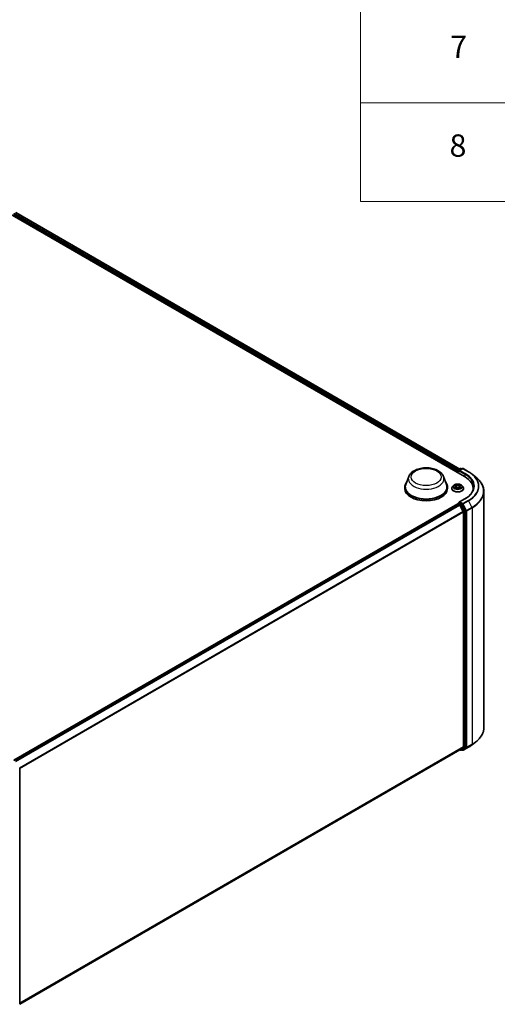
# Model space of a CAD drawing. Units: millimetres. Extents: x 7 to 7877, y 4 to 1830.
# Drawn here: x 90 to 112, y 67 to 111 of the extents above; entities that cross this region are included whole.
import ezdxf

# ---------------------------------------------------------------- set-up
doc = ezdxf.new("R2010")
doc.units = ezdxf.units.MM
doc.header["$LTSCALE"] = 0.5
for name, color, linetype, lineweight in [('Symbol (ISO)', 7, 'Continuous', 18), ('Visible (ISO)', 7, 'Continuous', 35), ('Visible Narrow (ISO)', 7, 'Continuous', 25)]:
    doc.layers.add(name, color=color, linetype=linetype, lineweight=lineweight)
doc.styles.add('Note Text (TK2)', font='MS PGothic.ttf')

# ---------------------------------------------------------------- blocks, each defined once
blk = doc.blocks.new('Table1')
at = {"layer": 'Symbol (ISO)'}
for p, q in [((211.354, 276.277), (211.354, 205.353)), ((211.354, 214.218), (405.5, 214.218)), ((211.354, 205.353), (405.5, 205.353))]:
    blk.add_line(p, q, dxfattribs=at)
at = {"layer": 'Symbol (ISO)', "color": 7, "char_height": 2, "attachment_point": 7, "style": 'Note Text (TK2)'}
for s, insert in [('7', (219.413, 217.616)), ('8', (219.349, 208.75))]:
    blk.add_mtext(s, dxfattribs=dict(at, insert=insert))

msp = doc.modelspace()

# ---------------------------------------------------------------- linework, layer by layer
at = {"layer": 'Visible (ISO)'}
for p, q in [((89.7714, 102.2318), (110.3418, 90.3555)), ((90.2132, 102.1834), (110.1335, 90.6824)), ((110.0397, 90.6042), (110.0397, 90.53)), ((110.051, 90.619), (110.051, 90.5234)), ((110.0646, 90.6427), (110.1712, 90.7042)), ((110.2613, 90.7042), (110.1153, 90.6199)), ((110.1985, 90.7042), (110.2299, 90.6861)), ((110.2886, 90.7042), (110.5264, 90.5669)), ((107.8418, 90.3484), (107.7104, 89.9989)), ((109.4091, 90.3484), (109.5405, 89.9989)), ((110.6888, 90.4573), (110.8608, 90.3212)), ((107.6709, 89.8842), (107.6709, 89.81)), ((109.58, 89.8842), (109.58, 89.81)), ((109.7761, 89.8174), (109.7761, 89.8204)), ((109.8533, 89.948), (109.8082, 89.8977)), ((109.8975, 89.9535), (109.9361, 89.9304)), ((109.9433, 89.8157), (109.9835, 89.8382)), ((109.96, 89.8986), (109.9674, 89.8292)), ((110.0958, 89.8382), (110.1361, 89.8157)), ((110.1194, 89.8986), (110.112, 89.8292)), ((110.1432, 89.9304), (110.1819, 89.9535)), ((110.2261, 89.948), (110.2712, 89.8977)), ((110.3033, 89.8174), (110.3033, 89.8204)), ((110.7332, 89.7455), (110.7332, 89.81)), ((111.215, 89.6906), (111.215, 79.0922)), ((110.0646, 89.1581), (110.1105, 89.1846)), ((110.3668, 89.3548), (110.1153, 89.2096)), ((110.2299, 89.1212), (110.1233, 89.1827)), ((90.125, 77.6311), (110.0453, 89.1321)), ((110.051, 89.1334), (110.051, 89.1345)), ((110.059, 89.1308), (110.1271, 89.0915)), ((110.2924, 88.7796), (110.1419, 89.0749)), ((110.3888, 88.8218), (110.2447, 89.1046)), ((110.2968, 88.7627), (110.2968, 78.2386)), ((110.3932, 78.2335), (110.3932, 88.805)), ((110.1419, 78.1053), (110.2924, 78.2269)), ((110.2447, 78.1054), (110.3888, 78.2218)), ((110.2886, 78.0785), (110.5264, 78.2159)), ((110.6888, 78.3255), (110.8608, 78.4616)), ((90.3901, 66.7015), (110.1407, 78.1045)), ((110.1335, 78.1004), (110.1712, 78.0786)), ((110.1985, 78.0786), (110.2435, 78.1045)), ((110.2613, 78.0785), (110.2299, 78.0967)), ((90.3901, 77.2627), (90.3901, 66.6912))]:
    msp.add_line(p, q, dxfattribs=at)
for centre, start, end in [((110.0783, 90.619), 120, 180), ((110.1849, 90.6806), 60, 120), ((110.2749, 90.6806), 60, 120), ((110.0783, 89.1345), 120, 180), ((110.1849, 78.1022), 240, 300), ((110.2749, 78.1022), 240, 300)]:
    msp.add_arc(centre, 0.0273, start, end, dxfattribs=at)
for centre, major_axis, start_param, end_param in [((110.059, 90.6153), (0.0136, 0.0236), 0.8667637, 2.3561945), ((110.1425, 90.6042), (-0.0386, 0), 4.712389, 6.2831853), ((110.1233, 90.5931), (-0.0136, 0.0236), 0.7853982, 2.3561945), ((108.6255, 89.8842), (0.9545, 0), 2.7323454, 6.6924326), ((109.3969, 89.81), (1.3364, 0), 6.1711605, 7.0685835), ((108.6255, 89.8842), (0.9364, 0), 2.9278365, 6.4969414), ((108.6255, 89.81), (0.9545, 0), 3.1415927, 6.2831853), ((109.3969, 89.6615), (1.3636, 0), 0.1529658, 0.2006295), ((110.1425, 89.1939), (-0.0386, 0), 4.712389, 6.2831853), ((110.1233, 89.205), (-0.0136, -0.0236), 5.4977871, 6.1236372), ((110.059, 89.1085), (-0.0136, 0.0236), 5.4977871, 6.2831853), ((110.1271, 89.0692), (-0.0136, 0.0236), 4.6217291, 5.4977871), ((110.2299, 89.0989), (0.0136, -0.0236), 1.4801364, 2.3561945), ((110.2775, 88.7739), (-0.0136, 0.0236), 3.9269908, 4.6217291), ((110.374, 88.8161), (0.0136, -0.0236), 0.7853982, 1.4801364), ((110.2775, 78.2497), (0.0136, -0.0236), 0.0906599, 0.7853982), ((110.374, 78.2446), (0.0136, -0.0236), 0.0906599, 0.7853982), ((110.1271, 78.1281), (0.0136, -0.0236), 0, 0.0906599), ((110.2299, 78.1282), (0.0136, -0.0236), 0, 0.0906599)]:
    msp.add_ellipse(centre, major_axis=major_axis, ratio=0.5773503, start_param=start_param, end_param=end_param, dxfattribs=at)
for points, knots in [([(107.8418, 90.3484), (107.8612, 90.3998), (107.8912, 90.4466), (107.9726, 90.5373), (108.0272, 90.579), (108.1559, 90.6518), (108.2317, 90.6815), (108.3931, 90.724), (108.4787, 90.7367), (108.6509, 90.7447), (108.7376, 90.7402), (108.9051, 90.7141), (108.9859, 90.6925), (109.1349, 90.6326), (109.2031, 90.5941), (109.3164, 90.5012), (109.3627, 90.447), (109.3992, 90.3728), (109.4045, 90.3607), (109.4091, 90.3484)], [5.7115433, 5.7115433, 5.7115433, 5.7115433, 5.976535, 5.976535, 6.2933772, 6.2933772, 6.6411458, 6.6411458, 6.9881607, 6.9881607, 7.3318899, 7.3318899, 7.6768932, 7.6768932, 8.025917, 8.025917, 8.3621869, 8.3621869, 8.4256237, 8.4256237, 8.4256237, 8.4256237]), ([(110.5264, 90.5669), (110.5382, 90.5601), (110.5498, 90.5532), (110.5726, 90.5392), (110.5838, 90.5321), (110.6058, 90.5177), (110.6167, 90.5104), (110.638, 90.4955), (110.6484, 90.488), (110.6689, 90.4728), (110.679, 90.4651), (110.6888, 90.4573)], [1.57079633, 1.57079633, 1.57079633, 1.57079633, 1.60184851, 1.60184851, 1.63290069, 1.63290069, 1.66395288, 1.66395288, 1.69500506, 1.69500506, 1.72605724, 1.72605724, 1.72605724, 1.72605724]), ([(111.215, 89.6906), (111.215, 89.736), (111.2101, 89.7814), (111.1903, 89.8713), (111.1756, 89.9159), (111.1366, 90.0032), (111.1124, 90.046), (111.0551, 90.1293), (111.022, 90.1698), (110.9474, 90.2478), (110.906, 90.2854), (110.8608, 90.3212)], [3.92699082, 3.92699082, 3.92699082, 3.92699082, 4.05301827, 4.05301827, 4.17904572, 4.17904572, 4.30507316, 4.30507316, 4.43110061, 4.43110061, 4.55712806, 4.55712806, 4.55712806, 4.55712806]), ([(109.8082, 89.8977), (109.8041, 89.8931), (109.8004, 89.8885), (109.7936, 89.8788), (109.7907, 89.8738), (109.7854, 89.8636), (109.7832, 89.8584), (109.7797, 89.8478), (109.7783, 89.8424), (109.7765, 89.8314), (109.7761, 89.8259), (109.7761, 89.8204)], [5.02022349, 5.02022349, 5.02022349, 5.02022349, 5.11573681, 5.11573681, 5.21125013, 5.21125013, 5.30676345, 5.30676345, 5.40227678, 5.40227678, 5.4977901, 5.4977901, 5.4977901, 5.4977901]), ([(109.7761, 89.8174), (109.7761, 89.8011), (109.7803, 89.7849), (109.797, 89.7538), (109.8096, 89.7391), (109.8422, 89.7123), (109.8625, 89.7003), (109.9083, 89.6809), (109.9338, 89.6734), (109.9876, 89.6635), (110.0158, 89.6611), (110.072, 89.6616), (110.1, 89.6645), (110.1531, 89.6754), (110.1782, 89.6834), (110.2231, 89.7037), (110.2428, 89.716), (110.2745, 89.7441), (110.2867, 89.7598), (110.3002, 89.7897), (110.3033, 89.8035), (110.3033, 89.8174)], [5.4977901, 5.4977901, 5.4977901, 5.4977901, 5.7975007, 5.7975007, 6.1099117, 6.1099117, 6.4344047, 6.4344047, 6.7601326, 6.7601326, 7.0848831, 7.0848831, 7.409238, 7.409238, 7.7340721, 7.7340721, 8.0598695, 8.0598695, 8.3837845, 8.3837845, 8.6393828, 8.6393828, 8.6393828, 8.6393828]), ([(110.2261, 89.948), (110.215, 89.9604), (110.2008, 89.9713), (110.1674, 89.9901), (110.1479, 89.9979), (110.1061, 90.0092), (110.0838, 90.0127), (110.0386, 90.0155), (110.0157, 90.0147), (109.9714, 90.0088), (109.95, 90.0037), (109.9107, 89.9895), (109.8927, 89.9804), (109.8684, 89.963), (109.8602, 89.9558), (109.8533, 89.948)], [2.8337641, 2.8337641, 2.8337641, 2.8337641, 3.154777, 3.154777, 3.4892056, 3.4892056, 3.822283, 3.822283, 4.1535965, 4.1535965, 4.4853324, 4.4853324, 4.8193103, 4.8193103, 5.0202235, 5.0202235, 5.0202235, 5.0202235]), ([(109.915, 89.8351), (109.9166, 89.8338), (109.9184, 89.8324), (109.9222, 89.8297), (109.9243, 89.8283), (109.9286, 89.8256), (109.9309, 89.8243), (109.9357, 89.8217), (109.9383, 89.8204), (109.9424, 89.8184), (109.944, 89.8177), (109.9456, 89.817)], [6.10569776, 6.10569776, 6.10569776, 6.10569776, 6.17584771, 6.17584771, 6.24599766, 6.24599766, 6.31614761, 6.31614761, 6.38629756, 6.38629756, 6.42717183, 6.42717183, 6.42717183, 6.42717183]), ([(109.96, 89.8986), (109.9597, 89.901), (109.9591, 89.9035), (109.9574, 89.9083), (109.9563, 89.9106), (109.9535, 89.9151), (109.9519, 89.9173), (109.9481, 89.9214), (109.946, 89.9233), (109.9414, 89.927), (109.9388, 89.9287), (109.9361, 89.9304)], [2.4181008, 2.4181008, 2.4181008, 2.4181008, 2.55930851, 2.55930851, 2.70051623, 2.70051623, 2.84172394, 2.84172394, 2.98293165, 2.98293165, 3.12413936, 3.12413936, 3.12413936, 3.12413936]), ([(110.0958, 89.8382), (110.0898, 89.8415), (110.0829, 89.8443), (110.0681, 89.8486), (110.0601, 89.85), (110.0438, 89.8515), (110.0355, 89.8515), (110.0193, 89.85), (110.0113, 89.8486), (109.9965, 89.8443), (109.9896, 89.8415), (109.9835, 89.8382)], [3.1590459, 3.1590459, 3.1590459, 3.1590459, 3.4662239, 3.4662239, 3.7734018, 3.7734018, 4.0805798, 4.0805798, 4.3877577, 4.3877577, 4.6949357, 4.6949357, 4.6949357, 4.6949357]), ([(110.1432, 89.9304), (110.1405, 89.9287), (110.138, 89.927), (110.1334, 89.9233), (110.1313, 89.9214), (110.1275, 89.9173), (110.1259, 89.9151), (110.1231, 89.9106), (110.122, 89.9083), (110.1202, 89.9035), (110.1197, 89.901), (110.1194, 89.8986)], [4.72984227, 4.72984227, 4.72984227, 4.72984227, 4.87105117, 4.87105117, 5.01226006, 5.01226006, 5.15346896, 5.15346896, 5.29467785, 5.29467785, 5.43588674, 5.43588674, 5.43588674, 5.43588674]), ([(110.1337, 89.817), (110.1354, 89.8177), (110.1369, 89.8184), (110.1411, 89.8204), (110.1437, 89.8217), (110.1485, 89.8243), (110.1508, 89.8256), (110.1551, 89.8283), (110.1572, 89.8297), (110.161, 89.8324), (110.1627, 89.8338), (110.1644, 89.8351)], [1.42680902, 1.42680902, 1.42680902, 1.42680902, 1.4676841, 1.4676841, 1.53783402, 1.53783402, 1.60798395, 1.60798395, 1.67813387, 1.67813387, 1.74828379, 1.74828379, 1.74828379, 1.74828379]), ([(110.3033, 89.8204), (110.3033, 89.8259), (110.3029, 89.8314), (110.3011, 89.8424), (110.2997, 89.8478), (110.2961, 89.8584), (110.2939, 89.8636), (110.2887, 89.8738), (110.2857, 89.8788), (110.279, 89.8885), (110.2753, 89.8931), (110.2712, 89.8977)], [2.35619745, 2.35619745, 2.35619745, 2.35619745, 2.45171077, 2.45171077, 2.54722409, 2.54722409, 2.64273741, 2.64273741, 2.73825074, 2.73825074, 2.83376406, 2.83376406, 2.83376406, 2.83376406]), ([(110.7605, 89.899), (110.7605, 89.8595), (110.7551, 89.8199), (110.7336, 89.7414), (110.7174, 89.7024), (110.6744, 89.6261), (110.6476, 89.5887), (110.5838, 89.5164), (110.5468, 89.4815), (110.4635, 89.4153), (110.4172, 89.3839), (110.3668, 89.3548)], [2.35619449, 2.35619449, 2.35619449, 2.35619449, 2.51327412, 2.51327412, 2.67035376, 2.67035376, 2.82743339, 2.82743339, 2.98451302, 2.98451302, 3.14159265, 3.14159265, 3.14159265, 3.14159265]), ([(110.1105, 89.1846), (110.1116, 89.1853), (110.1136, 89.1856), (110.1182, 89.1851), (110.1208, 89.1841), (110.1233, 89.1827)], [0.038953354, 0.038953354, 0.038953354, 0.038953354, 0.050334548, 0.050334548, 0.061715743, 0.061715743, 0.061715743, 0.061715743]), ([(111.215, 79.0922), (111.215, 79.0468), (111.2101, 79.0014), (111.1903, 78.9114), (111.1756, 78.8669), (111.1366, 78.7796), (111.1124, 78.7367), (111.0551, 78.6534), (111.022, 78.613), (110.9474, 78.5349), (110.906, 78.4974), (110.8608, 78.4616)], [2.35619449, 2.35619449, 2.35619449, 2.35619449, 2.48222194, 2.48222194, 2.60824939, 2.60824939, 2.73427684, 2.73427684, 2.86030429, 2.86030429, 2.98633174, 2.98633174, 2.98633174, 2.98633174]), ([(110.5264, 78.2159), (110.5382, 78.2226), (110.5498, 78.2295), (110.5726, 78.2436), (110.5838, 78.2507), (110.6058, 78.2651), (110.6167, 78.2724), (110.638, 78.2872), (110.6484, 78.2947), (110.6689, 78.31), (110.679, 78.3177), (110.6888, 78.3255)], [3.14159265, 3.14159265, 3.14159265, 3.14159265, 3.17264484, 3.17264484, 3.20369702, 3.20369702, 3.2347492, 3.2347492, 3.26580139, 3.26580139, 3.29685357, 3.29685357, 3.29685357, 3.29685357])]:
    msp.add_open_spline(points, degree=3, knots=knots, dxfattribs=at)
at = {"layer": 'Visible Narrow (ISO)'}
for p, q in [((90.1121, 102.1094), (110.0397, 90.6042)), ((110.0585, 90.6379), (90.1314, 102.1428)), ((90.1995, 102.1821), (110.1255, 90.6778)), ((110.059, 90.5188), (110.059, 90.6079)), ((110.059, 90.6079), (110.1233, 90.5708)), ((110.0783, 90.6413), (110.1849, 90.7029)), ((110.1153, 90.6199), (110.0783, 90.6413)), ((110.104, 90.6042), (110.3611, 90.4557)), ((110.1425, 90.6265), (110.2749, 90.7029)), ((110.3804, 90.4891), (110.1425, 90.6265)), ((110.1849, 90.7029), (110.2219, 90.6815)), ((110.2749, 90.7029), (110.5128, 90.5656)), ((110.3611, 90.4557), (110.3611, 90.3442)), ((109.8846, 89.9596), (109.9338, 89.9302)), ((109.9338, 89.8679), (109.8846, 89.8384)), ((109.9061, 89.8442), (109.9371, 89.8627)), ((109.9857, 89.9602), (109.9348, 89.9886)), ((109.9348, 89.8095), (109.9857, 89.8379)), ((109.9371, 89.8627), (109.9403, 89.8195)), ((109.9506, 89.9728), (109.9826, 89.9549)), ((109.9826, 89.9549), (109.978, 89.8905)), ((110.1446, 89.9886), (110.0936, 89.9602)), ((110.0936, 89.8379), (110.1446, 89.8095)), ((110.0968, 89.9549), (110.1288, 89.9728)), ((110.0968, 89.9549), (110.1014, 89.8905)), ((110.1423, 89.8627), (110.1391, 89.8195)), ((110.1423, 89.8627), (110.1733, 89.8442)), ((110.1456, 89.9302), (110.1948, 89.9596)), ((110.1948, 89.8384), (110.1456, 89.8679)), ((110.0783, 89.1568), (110.1233, 89.1827)), ((110.1425, 89.2161), (110.3804, 89.3535)), ((110.2749, 89.1397), (110.1425, 89.2161)), ((110.5128, 89.277), (110.2749, 89.1397)), ((110.2897, 89.1231), (110.5276, 89.2605)), ((110.5276, 89.2605), (110.678, 88.9651)), ((90.133, 77.6265), (110.059, 89.1308)), ((110.1271, 89.0915), (90.2011, 77.5872)), ((90.2228, 77.5746), (110.1419, 89.0749)), ((110.2924, 88.7796), (90.3823, 77.2845)), ((90.3893, 77.2691), (110.2968, 88.7627)), ((110.1849, 89.0952), (110.0783, 89.1568)), ((110.1415, 89.0757), (110.1656, 89.0618)), ((110.1656, 89.0618), (110.3097, 88.779)), ((110.2299, 89.1212), (110.1849, 89.0952)), ((110.1997, 89.0786), (110.2447, 89.1046)), ((110.3438, 88.7958), (110.1997, 89.0786)), ((110.2299, 89.1212), (110.2556, 89.1063)), ((110.2556, 89.1063), (110.4061, 88.811)), ((110.4402, 88.8278), (110.2897, 89.1231)), ((110.3097, 88.779), (110.3097, 78.2075)), ((110.3888, 88.8218), (110.3438, 88.7958)), ((110.3482, 88.779), (110.3932, 88.805)), ((110.3482, 78.2075), (110.3482, 88.779)), ((110.4061, 88.811), (110.4061, 78.2126)), ((110.678, 88.9651), (110.4402, 88.8278)), ((110.4447, 88.811), (110.6825, 88.9483)), ((110.4447, 78.2126), (110.4447, 88.811)), ((110.6825, 88.9483), (110.6825, 78.35)), ((110.2968, 78.2386), (90.3901, 66.7455)), ((90.3901, 66.7364), (110.2924, 78.2269)), ((110.3097, 78.2075), (110.1656, 78.0911)), ((110.1997, 78.0794), (110.3438, 78.1958)), ((110.4061, 78.2126), (110.2556, 78.091)), ((110.5276, 78.2167), (110.2897, 78.0793)), ((110.2897, 78.0793), (110.4402, 78.201)), ((110.3438, 78.1958), (110.3888, 78.2218)), ((110.3932, 78.2335), (110.3482, 78.2075)), ((110.4402, 78.201), (110.678, 78.3383)), ((110.6825, 78.35), (110.4447, 78.2126)), ((110.5276, 78.2167), (110.678, 78.3383)), ((110.1419, 78.1053), (90.3901, 66.7016)), ((110.1656, 78.0911), (110.1415, 78.105)), ((110.2447, 78.1054), (110.1997, 78.0794)), ((110.2556, 78.091), (110.2379, 78.1013))]:
    msp.add_line(p, q, dxfattribs=at)
for centre, major_axis in [((108.6255, 90.3295), (0.6713, 0)), ((110.0397, 89.899), (0.1947, 0))]:
    msp.add_ellipse(centre, major_axis=major_axis, ratio=0.5773503, dxfattribs=at)
for centre, major_axis, ratio, start_param, end_param in [((110.0783, 90.619), (-0.0273, 0), 0.5773503, 0, 0.7853982), ((110.0783, 90.619), (0.0136, 0.0236), 0.5773503, 0.7853982, 2.3561945), ((110.0783, 90.619), (-0.0136, 0.0236), 0.5773503, 5.4977871, 6.2831853), ((110.1849, 90.6806), (-0.0136, 0.0236), 0.5773503, 5.4977871, 6.2831853), ((110.1849, 90.6806), (0.0136, 0.0236), 0.5773503, 0, 0.7853982), ((110.2749, 90.6806), (-0.0136, 0.0236), 0.5773503, 5.4977871, 6.2831853), ((110.2749, 90.6806), (0.0136, 0.0236), 0.5773503, 0, 0.7853982), ((110.3804, 90.4669), (0.0136, 0.0236), 0.5773503, 0.7853982, 2.3561945), ((109.3969, 89.9213), (1.3909, 0), 0.5773503, 5.4977871, 7.0685835), ((110.5128, 90.5433), (0.0136, 0.0236), 0.5773503, 0, 0.7853982), ((109.3969, 89.9213), (1.5781, 0), 0.5773503, 5.4977871, 7.0685835), ((108.6255, 90.2502), (0.8019, 0), 0.5773503, 2.9278365, 6.4969414), ((109.3969, 89.899), (1.3636, 0), 0.5773503, 0, 0.7853982), ((109.3969, 89.9133), (1.5991, 0), 0.5773503, 5.4977871, 6.9133226), ((109.3969, 89.7048), (1.8119, 0), 0.5773503, 5.4977871, 6.9133226), ((110.0397, 89.8285), (-0.2607, 0), 0.5773503, 5.8056187, 9.9023446), ((110.0397, 89.8204), (-0.2636, 0), 0.5773503, 0, 3.1415927), ((110.0397, 89.8174), (0.2636, 0), 0.5773503, 3.1415927, 6.2831853), ((110.0397, 89.8923), (-0.2099, 0), 0.5773503, 5.8056187, 9.9023446), ((110.0397, 89.899), (-0.1873, 0), 0.5773503, 5.3070997, 5.6884687), ((110.0397, 89.899), (0.1873, 0), 0.5773503, 3.7363033, 4.1176724), ((109.9094, 89.8427), (-0.00087, -0.00446), 0.7797522, 4.5269041, 5.9220863), ((109.9225, 89.8332), (-0.00386, -0.0024), 0.7297352, 5.1634423, 5.7754868), ((110.0397, 89.8784), (0.1466, 0), 0.5773503, 2.1762914, 2.4206197), ((109.9338, 89.9265), (0.00233, 0.0039), 0.5873402, 0, 0.79428), ((109.8779, 89.899), (0.0777, 0), 0.5773503, 5.5152375, 7.0511272), ((109.9338, 89.8642), (0.00233, -0.0039), 0.5873368, 0.8637859, 2.3473157), ((109.8779, 89.8956), (0.0822, 0), 0.5773503, 5.5152375, 6.3450887), ((109.9474, 89.9712), (-0.00371, -0.00262), 0.184975, 1.043319, 2.4385012), ((109.9586, 89.9477), (-0.00438, -0.00121), 0.2229172, 3.8515782, 5.2070013), ((109.9749, 89.889), (-0.00438, -0.00121), 0.2228839, 3.8515714, 5.2026174), ((109.9857, 89.9565), (-0.00221, -0.00397), 0.5671879, 3.9184166, 5.4019464), ((110.0397, 89.989), (0.0822, 0), 0.5773503, 3.9444412, 5.4803309), ((109.9857, 89.8342), (-0.00221, 0.00397), 0.5671844, 5.5063642, 6.2831853), ((110.0397, 89.9924), (-0.0777, 0), 0.5773503, 0.8028485, 2.3387382), ((110.0397, 89.8056), (0.0777, 0), 0.5773503, 0.8028485, 2.3387382), ((110.0936, 89.9565), (0.00221, -0.00397), 0.5671844, 0.8812417, 2.3647716), ((110.0936, 89.8342), (0.00221, 0.00397), 0.5671879, 0, 0.7768239), ((110.1045, 89.889), (-0.00438, 0.00121), 0.2228852, 4.2221558, 5.5732017), ((110.2014, 89.899), (-0.0777, 0), 0.5773503, 5.5152375, 7.0511272), ((110.1208, 89.9477), (-0.00438, 0.00121), 0.2229185, 4.2177719, 5.573195), ((110.2014, 89.8956), (-0.0822, 0), 0.5773503, 6.221282, 7.0511272), ((110.0397, 89.8784), (0.1466, 0), 0.5773503, 0.720968, 0.9652954), ((110.132, 89.9712), (-0.00371, 0.00262), 0.1849723, 0.7030955, 2.0982776), ((110.1456, 89.8642), (-0.00233, -0.0039), 0.5873402, 3.9358726, 5.4194025), ((110.1456, 89.9265), (-0.00233, 0.0039), 0.5873368, 5.4889084, 6.2831853), ((110.0397, 89.899), (-0.1873, 0), 0.5773503, 3.7363033, 4.1176724), ((110.0397, 89.899), (0.1873, 0), 0.5773503, 5.3070997, 5.6884687), ((110.1568, 89.8332), (-0.00386, 0.0024), 0.7297369, 3.6492996, 4.2613296), ((110.17, 89.8427), (0.00087, -0.00446), 0.7797551, 0.3610975, 1.7562797), ((109.3969, 89.6906), (1.8182, 0), 0.5773503, 5.4977871, 6.2831853), ((110.3804, 89.3312), (-0.0136, 0.0236), 0.5773503, 5.4977871, 6.2831853), ((110.5128, 89.2548), (0.0136, -0.0236), 0.5773503, 1.4801364, 2.3561945), ((110.0783, 89.1345), (-0.0273, 0), 0.5773503, 0, 0.0701236), ((110.0783, 89.1345), (0.0136, 0.0236), 0.5773503, 0.7853982, 2.061679), ((110.0783, 89.1345), (-0.0136, 0.0236), 0.5773503, 5.4977871, 6.2831853), ((110.1849, 89.0729), (0.0136, 0.0236), 0.5773503, 0.7853982, 2.3561945), ((110.1849, 89.0729), (-0.0243, -0.0124), 0.0739221, 0.617421, 2.1882173), ((110.1849, 89.0729), (-0.0136, 0.0236), 0.5773503, 4.6217291, 5.4977871), ((110.2749, 89.1174), (0.0136, 0.0236), 0.5773503, 0.7853982, 2.3561945), ((110.2749, 89.1174), (-0.0243, -0.0124), 0.0739221, 0.617421, 2.1882173), ((110.2749, 89.1174), (-0.0136, 0.0236), 0.5773503, 4.6217291, 5.4977871), ((110.329, 88.7901), (0.0243, 0.0124), 0.0739221, 3.7590136, 5.32981), ((110.329, 88.7901), (-0.0273, 0), 0.5773503, 0.7853982, 2.3561945), ((110.329, 88.7901), (-0.0136, 0.0236), 0.5773503, 3.9269908, 4.6217291), ((110.4254, 88.8221), (0.0243, 0.0124), 0.0739221, 3.7590136, 5.32981), ((110.4254, 88.8221), (-0.0273, 0), 0.5773503, 0.7853982, 2.3561945), ((110.4254, 88.8221), (-0.0136, 0.0236), 0.5773503, 3.9269908, 4.6217291), ((110.6632, 88.9594), (-0.0136, 0.0236), 0.5773503, 3.9269908, 4.6217291), ((109.3969, 79.0922), (1.8182, 0), 0.5773503, 5.4977871, 6.2831853), ((110.329, 78.2186), (0.0273, 0), 0.5773503, 3.9269908, 5.4977871), ((110.329, 78.2186), (0.0171, -0.0212), 0.8131434, 4.585045, 6.1558413), ((110.329, 78.2186), (0.0136, -0.0236), 0.5773503, 0.0906599, 0.7853982), ((110.4254, 78.2238), (0.0273, 0), 0.5773503, 3.9269908, 5.4977871), ((110.4254, 78.2238), (0.0171, -0.0212), 0.8131434, 4.585045, 6.1558413), ((110.4254, 78.2238), (0.0136, -0.0236), 0.5773503, 0.0906599, 0.7853982), ((110.5128, 78.2395), (0.0136, -0.0236), 0.5773503, 0, 0.0906599), ((109.3969, 78.8695), (-1.5991, 0), 0.5773503, 2.3561945, 2.5114554), ((109.3969, 79.078), (1.8119, 0), 0.5773503, 5.4977871, 5.6530481), ((110.6632, 78.3611), (0.0136, -0.0236), 0.5773503, 0.0906599, 0.7853982), ((110.1849, 78.1022), (-0.0136, -0.0236), 0.5773503, 5.4977871, 6.2831853), ((110.1849, 78.1022), (0.0171, -0.0212), 0.8131434, 4.585045, 6.1558413), ((110.1849, 78.1022), (0.0136, -0.0236), 0.5773503, 0, 0.0906599), ((110.2749, 78.1022), (0.0171, -0.0212), 0.8131434, 4.585045, 6.1558413), ((110.2749, 78.1022), (-0.0136, -0.0236), 0.5773503, 5.4977871, 6.2831853), ((110.2749, 78.1022), (0.0136, -0.0236), 0.5773503, 0, 0.0906599)]:
    msp.add_ellipse(centre, major_axis=major_axis, ratio=ratio, start_param=start_param, end_param=end_param, dxfattribs=at)
for points, knots in [([(109.9063, 89.9482), (109.9056, 89.949), (109.9048, 89.9498), (109.902, 89.9522), (109.8998, 89.9537), (109.8956, 89.956), (109.8934, 89.9569), (109.8891, 89.9585), (109.8868, 89.9591), (109.8846, 89.9596)], [0.001908211, 0.001908211, 0.001908211, 0.001908211, 0.005934038, 0.005934038, 0.0154285, 0.0154285, 0.023744988, 0.023744988, 0.032394303, 0.032394303, 0.032394303, 0.032394303]), ([(109.8846, 89.9596), (109.8866, 89.9588), (109.8887, 89.958), (109.8927, 89.9561), (109.8946, 89.9551), (109.8968, 89.9539), (109.8972, 89.9537), (109.8975, 89.9535)], [-0.032394303, -0.032394303, -0.032394303, -0.032394303, -0.023744988, -0.023744988, -0.0154285, -0.0154285, -0.013913268, -0.013913268, -0.013913268, -0.013913268]), ([(109.9061, 89.8442), (109.9046, 89.8439), (109.9029, 89.8436), (109.8983, 89.8426), (109.8952, 89.8419), (109.8896, 89.8402), (109.8871, 89.8394), (109.8846, 89.8384)], [-0.032055974, -0.032055974, -0.032055974, -0.032055974, -0.02365019, -0.02365019, -0.010200936, -0.010200936, 0.000338329, 0.000338329, 0.000338329, 0.000338329]), ([(109.8846, 89.8384), (109.8873, 89.839), (109.8901, 89.8394), (109.8962, 89.8398), (109.8995, 89.8397), (109.9042, 89.8393), (109.9059, 89.839), (109.9073, 89.8388)], [-0.000338329, -0.000338329, -0.000338329, -0.000338329, 0.010200936, 0.010200936, 0.02365019, 0.02365019, 0.032055974, 0.032055974, 0.032055974, 0.032055974]), ([(109.9193, 89.8347), (109.9177, 89.8373), (109.9157, 89.8394), (109.9113, 89.8426), (109.9088, 89.8437), (109.9061, 89.8442)], [0, 0, 0, 0, 0.014585063, 0.014585063, 0.028982846, 0.028982846, 0.028982846, 0.028982846]), ([(109.9073, 89.8388), (109.9097, 89.8383), (109.912, 89.8374), (109.9143, 89.8357), (109.9147, 89.8354), (109.915, 89.8351)], [-0.028982846, -0.028982846, -0.028982846, -0.028982846, -0.014585063, -0.014585063, -0.012041901, -0.012041901, -0.012041901, -0.012041901]), ([(109.9506, 89.9728), (109.9491, 89.9742), (109.9476, 89.9757), (109.944, 89.9795), (109.9418, 89.9818), (109.938, 89.9856), (109.9364, 89.9872), (109.9348, 89.9886)], [-0.032055974, -0.032055974, -0.032055974, -0.032055974, -0.02365019, -0.02365019, -0.010200936, -0.010200936, 0.000338329, 0.000338329, 0.000338329, 0.000338329]), ([(109.9348, 89.9886), (109.9358, 89.987), (109.9368, 89.9852), (109.9392, 89.9807), (109.9407, 89.9779), (109.9434, 89.973), (109.9446, 89.9711), (109.946, 89.9693)], [-0.000338329, -0.000338329, -0.000338329, -0.000338329, 0.010200936, 0.010200936, 0.02365019, 0.02365019, 0.032055974, 0.032055974, 0.032055974, 0.032055974]), ([(109.9448, 89.8166), (109.9443, 89.8166), (109.9438, 89.8166), (109.9421, 89.8164), (109.9409, 89.816), (109.939, 89.8147), (109.9381, 89.8139), (109.9364, 89.8119), (109.9356, 89.8108), (109.9348, 89.8095)], [0.002440208, 0.002440208, 0.002440208, 0.002440208, 0.005934038, 0.005934038, 0.0154285, 0.0154285, 0.023744988, 0.023744988, 0.032394303, 0.032394303, 0.032394303, 0.032394303]), ([(109.9348, 89.8095), (109.9361, 89.8107), (109.9374, 89.8118), (109.9401, 89.8138), (109.9414, 89.8146), (109.943, 89.8155), (109.9431, 89.8156), (109.9433, 89.8157)], [-0.032394303, -0.032394303, -0.032394303, -0.032394303, -0.023744988, -0.023744988, -0.0154285, -0.0154285, -0.014299695, -0.014299695, -0.014299695, -0.014299695]), ([(109.946, 89.9693), (109.9482, 89.9661), (109.9503, 89.9627), (109.9538, 89.9555), (109.9552, 89.9518), (109.9563, 89.948)], [-0.028982846, -0.028982846, -0.028982846, -0.028982846, -0.014585063, -0.014585063, 0, 0, 0, 0]), ([(109.9617, 89.9493), (109.9606, 89.9534), (109.959, 89.9576), (109.9552, 89.9655), (109.953, 89.9693), (109.9506, 89.9728)], [0, 0, 0, 0, 0.014585063, 0.014585063, 0.028982846, 0.028982846, 0.028982846, 0.028982846]), ([(109.9563, 89.948), (109.959, 89.9382), (109.9617, 89.9284), (109.9671, 89.9088), (109.9699, 89.899), (109.9726, 89.8893)], [-0.068779854, -0.068779854, -0.068779854, -0.068779854, -0.034389927, -0.034389927, 0, 0, 0, 0]), ([(109.978, 89.8905), (109.9753, 89.9003), (109.9726, 89.9101), (109.9672, 89.9297), (109.9644, 89.9395), (109.9617, 89.9493)], [0, 0, 0, 0, 0.034389927, 0.034389927, 0.068779854, 0.068779854, 0.068779854, 0.068779854]), ([(109.9726, 89.8893), (109.9765, 89.8753), (109.9809, 89.8615), (109.987, 89.8457), (109.9879, 89.8433), (109.9889, 89.8409)], [-0.098241255, -0.098241255, -0.098241255, -0.098241255, -0.049120627, -0.049120627, -0.040233735, -0.040233735, -0.040233735, -0.040233735]), ([(109.9932, 89.8428), (109.9923, 89.8451), (109.9915, 89.8474), (109.9859, 89.863), (109.9817, 89.8767), (109.978, 89.8905)], [0.040586486, 0.040586486, 0.040586486, 0.040586486, 0.049120627, 0.049120627, 0.098241255, 0.098241255, 0.098241255, 0.098241255]), ([(110.1014, 89.8905), (110.0977, 89.8767), (110.0935, 89.863), (110.0879, 89.8474), (110.087, 89.8451), (110.0862, 89.8428)], [0, 0, 0, 0, 0.049120627, 0.049120627, 0.057655226, 0.057655226, 0.057655226, 0.057655226]), ([(110.0905, 89.8409), (110.0915, 89.8433), (110.0924, 89.8457), (110.0985, 89.8615), (110.1029, 89.8753), (110.1068, 89.8893)], [-0.058008035, -0.058008035, -0.058008035, -0.058008035, -0.049120627, -0.049120627, 0, 0, 0, 0]), ([(110.1176, 89.9493), (110.1149, 89.9395), (110.1122, 89.9297), (110.1068, 89.9101), (110.1041, 89.9003), (110.1014, 89.8905)], [0, 0, 0, 0, 0.034389927, 0.034389927, 0.068779854, 0.068779854, 0.068779854, 0.068779854]), ([(110.1068, 89.8893), (110.1095, 89.899), (110.1122, 89.9088), (110.1177, 89.9284), (110.1204, 89.9382), (110.1231, 89.948)], [-0.068779854, -0.068779854, -0.068779854, -0.068779854, -0.034389927, -0.034389927, 0, 0, 0, 0]), ([(110.1288, 89.9728), (110.1263, 89.9692), (110.1241, 89.9654), (110.1203, 89.9575), (110.1188, 89.9534), (110.1176, 89.9493)], [0, 0, 0, 0, 0.014491423, 0.014491423, 0.028982846, 0.028982846, 0.028982846, 0.028982846]), ([(110.1231, 89.948), (110.1242, 89.9517), (110.1256, 89.9555), (110.1291, 89.9627), (110.1311, 89.9661), (110.1334, 89.9693)], [-0.028982846, -0.028982846, -0.028982846, -0.028982846, -0.014491423, -0.014491423, 0, 0, 0, 0]), ([(110.1446, 89.9886), (110.1433, 89.9874), (110.1419, 89.9861), (110.1393, 89.9835), (110.1379, 89.9822), (110.1351, 89.9792), (110.1335, 89.9775), (110.1309, 89.9748), (110.1299, 89.9738), (110.1288, 89.9728)], [-0.032394303, -0.032394303, -0.032394303, -0.032394303, -0.023744988, -0.023744988, -0.0154285, -0.0154285, -0.005934038, -0.005934038, 0, 0, 0, 0]), ([(110.1334, 89.9693), (110.1344, 89.9706), (110.1352, 89.9719), (110.1373, 89.9754), (110.1384, 89.9774), (110.1404, 89.9811), (110.1413, 89.9827), (110.143, 89.9858), (110.1438, 89.9873), (110.1446, 89.9886)], [0, 0, 0, 0, 0.005934038, 0.005934038, 0.0154285, 0.0154285, 0.023744988, 0.023744988, 0.032394303, 0.032394303, 0.032394303, 0.032394303]), ([(110.1446, 89.8095), (110.1436, 89.811), (110.1426, 89.8124), (110.1402, 89.815), (110.1387, 89.8159), (110.1362, 89.8166), (110.1354, 89.8166), (110.1346, 89.8166)], [-0.000338329, -0.000338329, -0.000338329, -0.000338329, 0.010200936, 0.010200936, 0.02365019, 0.02365019, 0.029615854, 0.029615854, 0.029615854, 0.029615854]), ([(110.1361, 89.8157), (110.1373, 89.8151), (110.1385, 89.8143), (110.1413, 89.8122), (110.143, 89.8109), (110.1446, 89.8095)], [-0.017756342, -0.017756342, -0.017756342, -0.017756342, -0.010200936, -0.010200936, 0.000338329, 0.000338329, 0.000338329, 0.000338329]), ([(110.1733, 89.8442), (110.1706, 89.8436), (110.1681, 89.8426), (110.1636, 89.8394), (110.1617, 89.8373), (110.1601, 89.8347)], [0, 0, 0, 0, 0.014491423, 0.014491423, 0.028982846, 0.028982846, 0.028982846, 0.028982846]), ([(110.1644, 89.8351), (110.1647, 89.8354), (110.165, 89.8357), (110.1674, 89.8373), (110.1696, 89.8383), (110.1721, 89.8388)], [-0.016940713, -0.016940713, -0.016940713, -0.016940713, -0.014491423, -0.014491423, 0, 0, 0, 0]), ([(110.1721, 89.8388), (110.1731, 89.8389), (110.1742, 89.8391), (110.1774, 89.8395), (110.1795, 89.8397), (110.1838, 89.8397), (110.1859, 89.8397), (110.1903, 89.8393), (110.1926, 89.8389), (110.1948, 89.8384)], [0, 0, 0, 0, 0.005934038, 0.005934038, 0.0154285, 0.0154285, 0.023744988, 0.023744988, 0.032394303, 0.032394303, 0.032394303, 0.032394303]), ([(110.1948, 89.9596), (110.1921, 89.959), (110.1893, 89.9582), (110.1832, 89.9558), (110.1799, 89.9541), (110.1756, 89.9507), (110.1742, 89.9495), (110.1731, 89.9482)], [-0.000338329, -0.000338329, -0.000338329, -0.000338329, 0.010200936, 0.010200936, 0.02365019, 0.02365019, 0.03014767, 0.03014767, 0.03014767, 0.03014767]), ([(110.1948, 89.8384), (110.1928, 89.8392), (110.1907, 89.8399), (110.1867, 89.8411), (110.1848, 89.8417), (110.1807, 89.8427), (110.1787, 89.8431), (110.1755, 89.8438), (110.1743, 89.844), (110.1733, 89.8442)], [-0.032394303, -0.032394303, -0.032394303, -0.032394303, -0.023744988, -0.023744988, -0.0154285, -0.0154285, -0.005934038, -0.005934038, 0, 0, 0, 0]), ([(110.1819, 89.9535), (110.1836, 89.9545), (110.1855, 89.9555), (110.1898, 89.9576), (110.1923, 89.9587), (110.1948, 89.9596)], [-0.018142638, -0.018142638, -0.018142638, -0.018142638, -0.010200936, -0.010200936, 0.000338329, 0.000338329, 0.000338329, 0.000338329])]:
    msp.add_open_spline(points, degree=3, knots=knots, dxfattribs=at)
for points in [[(109.9225, 89.8295), (109.9214, 89.8312), (109.9204, 89.833), (109.9193, 89.8347)], [(110.1601, 89.8347), (110.159, 89.833), (110.1579, 89.8312), (110.1569, 89.8295)]]:
    msp.add_open_spline(points, degree=3, dxfattribs=at)

# ---------------------------------------------------------------- block references
at = {"xscale": 0.5, "yscale": 0.5, "zscale": 0.5}
msp.add_blockref('Table1', (0, 0), dxfattribs=at)

doc.saveas('drawing.dxf')
